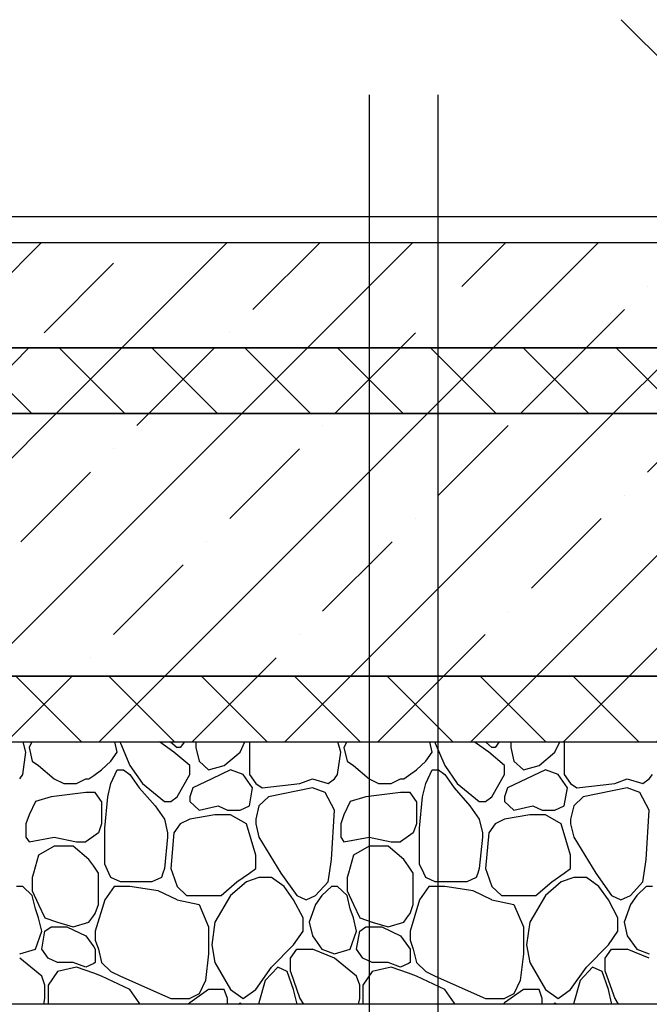
# Model space of a CAD drawing. Extents: x 76 to 214, y -82 to -50.
# Drawn here: x 162 to 163, y -69 to -68 of the extents above; entities that cross this region are included whole.
import ezdxf

# ---------------------------------------------------------------- set-up
doc = ezdxf.new("R2010")
doc.units = 0
doc.header["$MEASUREMENT"] = 0
for name, color, linetype in [('2D - _____', 7, 'Continuous'), ('______', 7, 'Continuous'), ('______ - _____', 7, 'Continuous'), ('___________ - __________', 7, 'Continuous')]:
    doc.layers.add(name, color=color, linetype=linetype)
pattern_1 = [(45, (0, 0), (-0.035355339, 0.035355339), []), (135, (0, 0), (0.035355339, 0.035355339), [])]
pattern_2 = [(45, (0, 0), (-0.07071068, 0.07071068), []), (45, (-0.03536, 0.03536), (-0.07071068, 0.07071068), [0.075, -0.025, 0, -0.025])]

# ---------------------------------------------------------------- blocks, each defined once
blk = doc.blocks.new('________ _______27_2', base_point=(162.6584, -68.28865))
at = {"layer": '______ - _____', "linetype": 'Continuous'}
blk.add_line((162.6584, -68.28865), (162.5084, -68.13865), dxfattribs=at)
blk = doc.blocks.new('*X378')
at = {"layer": '2D - _____', "linetype": 'Continuous'}
for p, q in [((162.05521, -68.6965), (162.053, -68.68865)), ((162.05968, -68.68865), (162.05761, -68.69308)), ((162.12473, -68.6965), (162.12289, -68.68865)), ((162.12669, -68.68865), (162.12712, -68.68967)), ((162.12712, -68.68967), (162.13432, -68.70674)), ((162.16788, -68.6965), (162.15685, -68.68865)), ((162.16529, -68.68865), (162.17027, -68.69308)), ((162.17579, -68.68865), (162.17267, -68.69308)), ((162.18478, -68.68865), (162.18466, -68.68967)), ((162.18466, -68.68967), (162.18466, -68.69308)), ((162.21822, -68.6965), (162.2219, -68.68865)), ((162.22541, -68.68865), (162.22541, -68.6965)), ((162.29493, -68.6965), (162.29272, -68.68865)), ((162.29941, -68.68865), (162.29733, -68.69308)), ((162.36445, -68.6965), (162.36261, -68.68865)), ((162.36642, -68.68865), (162.36685, -68.68967)), ((162.36685, -68.68967), (162.37404, -68.70674)), ((162.4076, -68.6965), (162.39657, -68.68865)), ((162.40501, -68.68865), (162.41, -68.69308)), ((162.41551, -68.68865), (162.41239, -68.69308)), ((162.4245, -68.68865), (162.42438, -68.68967)), ((162.42438, -68.68967), (162.42438, -68.69308)), ((162.45794, -68.6965), (162.46162, -68.68865)), ((162.46513, -68.68865), (162.46513, -68.6965)), ((162.05281, -68.71356), (162.05521, -68.6965)), ((162.05761, -68.69308), (162.06, -68.70332)), ((162.11993, -68.70332), (162.12473, -68.6965)), ((162.17986, -68.70674), (162.16788, -68.6965)), ((162.17267, -68.69308), (162.17027, -68.69308)), ((162.18466, -68.69308), (162.18706, -68.70332)), ((162.20623, -68.70674), (162.21822, -68.6965)), ((162.22541, -68.6965), (162.22541, -68.71356)), ((162.29253, -68.71356), (162.29493, -68.6965)), ((162.29733, -68.69308), (162.29973, -68.70332)), ((162.35966, -68.70332), (162.36445, -68.6965)), ((162.41959, -68.70674), (162.4076, -68.6965)), ((162.41239, -68.69308), (162.41, -68.69308)), ((162.42438, -68.69308), (162.42678, -68.70332)), ((162.44596, -68.70674), (162.45794, -68.6965)), ((162.46513, -68.6965), (162.46513, -68.71356)), ((162.06, -68.70332), (162.0648, -68.70674)), ((162.0648, -68.70674), (162.07678, -68.71697)), ((162.11274, -68.71015), (162.11993, -68.70332)), ((162.13432, -68.70674), (162.14391, -68.72039)), ((162.17986, -68.71356), (162.17986, -68.70674)), ((162.18706, -68.70332), (162.19425, -68.71015)), ((162.19425, -68.71015), (162.20623, -68.70674)), ((162.29973, -68.70332), (162.30452, -68.70674)), ((162.30452, -68.70674), (162.31651, -68.71697)), ((162.35246, -68.71015), (162.35966, -68.70332)), ((162.37404, -68.70674), (162.38363, -68.72039)), ((162.41959, -68.71356), (162.41959, -68.70674)), ((162.42678, -68.70332), (162.43397, -68.71015)), ((162.43397, -68.71015), (162.44596, -68.70674)), ((162.05041, -68.71697), (162.05281, -68.71356)), ((162.10315, -68.71697), (162.10675, -68.71441)), ((162.10675, -68.71441), (162.11274, -68.71015)), ((162.11993, -68.72039), (162.12473, -68.71015)), ((162.12473, -68.71015), (162.12952, -68.71015)), ((162.12952, -68.71015), (162.13432, -68.71356)), ((162.13432, -68.71356), (162.14151, -68.7238)), ((162.17027, -68.73063), (162.17986, -68.71356)), ((162.21103, -68.71015), (162.19664, -68.71697)), ((162.22062, -68.71356), (162.21103, -68.71015)), ((162.22781, -68.7238), (162.22062, -68.71356)), ((162.22541, -68.71356), (162.23021, -68.72039)), ((162.29014, -68.71697), (162.29253, -68.71356)), ((162.34288, -68.71697), (162.34647, -68.71441)), ((162.34647, -68.71441), (162.35246, -68.71015)), ((162.35966, -68.72039), (162.36445, -68.71015)), ((162.36445, -68.71015), (162.36924, -68.71015)), ((162.36924, -68.71015), (162.37404, -68.71356)), ((162.37404, -68.71356), (162.38123, -68.7238)), ((162.41, -68.73063), (162.41959, -68.71356)), ((162.45075, -68.71015), (162.43637, -68.71697)), ((162.46034, -68.71356), (162.45075, -68.71015)), ((162.46753, -68.7238), (162.46034, -68.71356)), ((162.46513, -68.71356), (162.46993, -68.72039)), ((162.52986, -68.71697), (162.53226, -68.71356)), ((162.07678, -68.71697), (162.08397, -68.72039)), ((162.08397, -68.72039), (162.09356, -68.72039)), ((162.09356, -68.72039), (162.10076, -68.71697)), ((162.10076, -68.71697), (162.10315, -68.71697)), ((162.11754, -68.73063), (162.11993, -68.72039)), ((162.14391, -68.72039), (162.16069, -68.73404)), ((162.19664, -68.71697), (162.18226, -68.7238)), ((162.23021, -68.72039), (162.235, -68.7238)), ((162.235, -68.7238), (162.26377, -68.72039)), ((162.26377, -68.72039), (162.27336, -68.71697)), ((162.27336, -68.71697), (162.28534, -68.72039)), ((162.28534, -68.72039), (162.29014, -68.71697)), ((162.31651, -68.71697), (162.3237, -68.72039)), ((162.3237, -68.72039), (162.33329, -68.72039)), ((162.33329, -68.72039), (162.34048, -68.71697)), ((162.34048, -68.71697), (162.34288, -68.71697)), ((162.35726, -68.73063), (162.35966, -68.72039)), ((162.38363, -68.72039), (162.40041, -68.73404)), ((162.43637, -68.71697), (162.42198, -68.7238)), ((162.46993, -68.72039), (162.47472, -68.7238)), ((162.47472, -68.7238), (162.50349, -68.72039)), ((162.50349, -68.72039), (162.51308, -68.71697)), ((162.51308, -68.71697), (162.52506, -68.72039)), ((162.52506, -68.72039), (162.52986, -68.71697)), ((162.10076, -68.72721), (162.07439, -68.73063)), ((162.10675, -68.72721), (162.10076, -68.72721)), ((162.10795, -68.72721), (162.10675, -68.72721)), ((162.11274, -68.73404), (162.10795, -68.72721)), ((162.14151, -68.7238), (162.15349, -68.73745)), ((162.18226, -68.7238), (162.17986, -68.73063)), ((162.22541, -68.73745), (162.22781, -68.7238)), ((162.27336, -68.7238), (162.23979, -68.73063)), ((162.28294, -68.72721), (162.27336, -68.7238)), ((162.29014, -68.74086), (162.28294, -68.72721)), ((162.34048, -68.72721), (162.31411, -68.73063)), ((162.34647, -68.72721), (162.34048, -68.72721)), ((162.34767, -68.72721), (162.34647, -68.72721)), ((162.35246, -68.73404), (162.34767, -68.72721)), ((162.38123, -68.7238), (162.39322, -68.73745)), ((162.42198, -68.7238), (162.41959, -68.73063)), ((162.46513, -68.73745), (162.46753, -68.7238)), ((162.51308, -68.7238), (162.47952, -68.73063)), ((162.52267, -68.72721), (162.51308, -68.7238)), ((162.52986, -68.74086), (162.52267, -68.72721)), ((162.0624, -68.73404), (162.05761, -68.74428)), ((162.07439, -68.73063), (162.0624, -68.73404)), ((162.11274, -68.73404), (162.11274, -68.7511)), ((162.11514, -68.75452), (162.11754, -68.73063)), ((162.15349, -68.73745), (162.16069, -68.74769)), ((162.16069, -68.73404), (162.16548, -68.73404)), ((162.16548, -68.73404), (162.17027, -68.73063)), ((162.17986, -68.73063), (162.17986, -68.73404)), ((162.17986, -68.73404), (162.18706, -68.74086)), ((162.18706, -68.74086), (162.20144, -68.73745)), ((162.20144, -68.73745), (162.20863, -68.74086)), ((162.21822, -68.74086), (162.22541, -68.73745)), ((162.2326, -68.73745), (162.23021, -68.74769)), ((162.23979, -68.73063), (162.2326, -68.73745)), ((162.30212, -68.73404), (162.29733, -68.74428)), ((162.31411, -68.73063), (162.30212, -68.73404)), ((162.35246, -68.73404), (162.35246, -68.7511)), ((162.35486, -68.75452), (162.35726, -68.73063)), ((162.39322, -68.73745), (162.40041, -68.74769)), ((162.40041, -68.73404), (162.4052, -68.73404)), ((162.4052, -68.73404), (162.41, -68.73063)), ((162.41959, -68.73063), (162.41959, -68.73404)), ((162.41959, -68.73404), (162.42678, -68.74086)), ((162.42678, -68.74086), (162.44116, -68.73745)), ((162.44116, -68.73745), (162.44835, -68.74086)), ((162.45794, -68.74086), (162.46513, -68.73745)), ((162.47233, -68.73745), (162.46993, -68.74769)), ((162.47952, -68.73063), (162.47233, -68.73745)), ((162.05761, -68.74428), (162.05521, -68.7511)), ((162.19904, -68.74428), (162.17986, -68.74769)), ((162.21103, -68.74428), (162.19904, -68.74428)), ((162.20863, -68.74086), (162.21822, -68.74086)), ((162.22301, -68.7511), (162.21103, -68.74428)), ((162.28774, -68.77841), (162.29014, -68.74086)), ((162.29733, -68.74428), (162.29493, -68.7511)), ((162.43876, -68.74428), (162.41959, -68.74769)), ((162.45075, -68.74428), (162.43876, -68.74428)), ((162.44835, -68.74086), (162.45794, -68.74086)), ((162.46274, -68.7511), (162.45075, -68.74428)), ((162.52746, -68.77841), (162.52986, -68.74086)), ((162.05521, -68.7511), (162.05521, -68.76134)), ((162.11274, -68.7511), (162.11034, -68.75793)), ((162.16069, -68.74769), (162.16308, -68.75793)), ((162.17267, -68.7511), (162.16788, -68.75793)), ((162.17986, -68.74769), (162.17267, -68.7511)), ((162.23021, -68.77499), (162.22301, -68.7511)), ((162.23021, -68.74769), (162.23021, -68.7511)), ((162.23021, -68.7511), (162.2326, -68.76134)), ((162.29493, -68.7511), (162.29493, -68.76134)), ((162.35246, -68.7511), (162.35007, -68.75793)), ((162.40041, -68.74769), (162.40281, -68.75793)), ((162.41239, -68.7511), (162.4076, -68.75793)), ((162.41959, -68.74769), (162.41239, -68.7511)), ((162.46993, -68.77499), (162.46274, -68.7511)), ((162.46993, -68.74769), (162.46993, -68.7511)), ((162.46993, -68.7511), (162.47233, -68.76134)), ((162.11034, -68.75793), (162.10675, -68.76049)), ((162.11514, -68.76817), (162.11514, -68.75452)), ((162.16308, -68.75793), (162.16308, -68.76134)), ((162.16788, -68.75793), (162.16548, -68.78523)), ((162.35007, -68.75793), (162.34647, -68.76049)), ((162.35486, -68.76817), (162.35486, -68.75452)), ((162.40281, -68.75793), (162.40281, -68.76134)), ((162.4076, -68.75793), (162.4052, -68.78523)), ((162.05521, -68.76134), (162.05761, -68.76476)), ((162.05761, -68.76476), (162.07678, -68.76134)), ((162.07678, -68.76134), (162.09356, -68.76476)), ((162.09356, -68.76476), (162.10076, -68.76476)), ((162.10675, -68.76049), (162.10076, -68.76476)), ((162.16308, -68.76134), (162.16069, -68.78523)), ((162.2326, -68.76134), (162.24938, -68.78865)), ((162.29493, -68.76134), (162.29733, -68.76476)), ((162.29733, -68.76476), (162.31651, -68.76134)), ((162.31651, -68.76134), (162.33329, -68.76476)), ((162.33329, -68.76476), (162.34048, -68.76476)), ((162.34647, -68.76049), (162.34048, -68.76476)), ((162.40281, -68.76134), (162.40041, -68.78523)), ((162.47233, -68.76134), (162.48911, -68.78865)), ((162.0648, -68.77499), (162.06096, -68.78865)), ((162.07678, -68.76817), (162.0648, -68.77499)), ((162.09117, -68.76817), (162.07678, -68.76817)), ((162.10315, -68.77841), (162.09117, -68.76817)), ((162.11514, -68.78182), (162.11514, -68.76817)), ((162.23021, -68.78523), (162.23021, -68.77499)), ((162.30452, -68.77499), (162.30068, -68.78865)), ((162.31651, -68.76817), (162.30452, -68.77499)), ((162.33089, -68.76817), (162.31651, -68.76817)), ((162.34288, -68.77841), (162.33089, -68.76817)), ((162.35486, -68.78182), (162.35486, -68.76817)), ((162.46993, -68.78523), (162.46993, -68.77499)), ((162.10675, -68.78353), (162.10315, -68.77841)), ((162.11833, -68.78865), (162.11514, -68.78182)), ((162.2863, -68.78865), (162.28774, -68.77841)), ((162.34647, -68.78353), (162.34288, -68.77841)), ((162.35806, -68.78865), (162.35486, -68.78182)), ((162.52602, -68.78865), (162.52746, -68.77841)), ((162.06096, -68.78865), (162.06, -68.79206)), ((162.11034, -68.78865), (162.10675, -68.78353)), ((162.11034, -68.81254), (162.11034, -68.78865)), ((162.11993, -68.79206), (162.11833, -68.78865)), ((162.15949, -68.78865), (162.15829, -68.79206)), ((162.16069, -68.78523), (162.15949, -68.78865)), ((162.16548, -68.78523), (162.16668, -68.78865)), ((162.16668, -68.78865), (162.17027, -68.79888)), ((162.21582, -68.79547), (162.22541, -68.78865)), ((162.22541, -68.78865), (162.23021, -68.78523)), ((162.24938, -68.78865), (162.26137, -68.80571)), ((162.28534, -68.79547), (162.2863, -68.78865)), ((162.30068, -68.78865), (162.29973, -68.79206)), ((162.35007, -68.78865), (162.34647, -68.78353)), ((162.35007, -68.81254), (162.35007, -68.78865)), ((162.35966, -68.79206), (162.35806, -68.78865)), ((162.39921, -68.78865), (162.39801, -68.79206)), ((162.40041, -68.78523), (162.39921, -68.78865)), ((162.4052, -68.78523), (162.4064, -68.78865)), ((162.4064, -68.78865), (162.41, -68.79888)), ((162.45554, -68.79547), (162.46513, -68.78865)), ((162.46513, -68.78865), (162.46993, -68.78523)), ((162.48911, -68.78865), (162.50109, -68.80571)), ((162.52506, -68.79547), (162.52602, -68.78865)), ((162.06, -68.79206), (162.06, -68.8023)), ((162.12712, -68.79547), (162.11993, -68.79206)), ((162.1511, -68.79547), (162.12712, -68.79547)), ((162.15829, -68.79206), (162.1511, -68.79547)), ((162.20384, -68.80571), (162.21582, -68.79547)), ((162.22301, -68.79547), (162.21103, -68.80571)), ((162.2326, -68.79206), (162.22301, -68.79547)), ((162.24219, -68.79206), (162.2326, -68.79206)), ((162.25178, -68.79888), (162.24219, -68.79206)), ((162.27575, -68.80571), (162.28534, -68.79547)), ((162.29973, -68.79206), (162.29973, -68.8023)), ((162.36685, -68.79547), (162.35966, -68.79206)), ((162.39082, -68.79547), (162.36685, -68.79547)), ((162.39801, -68.79206), (162.39082, -68.79547)), ((162.44356, -68.80571), (162.45554, -68.79547)), ((162.46274, -68.79547), (162.45075, -68.80571)), ((162.47233, -68.79206), (162.46274, -68.79547)), ((162.48191, -68.79206), (162.47233, -68.79206)), ((162.4915, -68.79888), (162.48191, -68.79206)), ((162.51548, -68.80571), (162.52506, -68.79547)), ((162.05281, -68.79888), (162.04802, -68.79888)), ((162.06, -68.80571), (162.05281, -68.79888)), ((162.06, -68.8023), (162.0648, -68.81254)), ((162.12233, -68.79888), (162.11514, -68.80912)), ((162.13432, -68.79888), (162.12233, -68.79888)), ((162.15589, -68.8023), (162.13432, -68.79888)), ((162.17027, -68.80912), (162.15589, -68.8023)), ((162.17027, -68.79888), (162.17747, -68.80571)), ((162.25897, -68.80912), (162.25178, -68.79888)), ((162.28774, -68.79888), (162.28055, -68.80571)), ((162.29253, -68.79888), (162.28774, -68.79888)), ((162.29973, -68.80571), (162.29253, -68.79888)), ((162.29973, -68.8023), (162.30452, -68.81254)), ((162.36205, -68.79888), (162.35486, -68.80912)), ((162.37404, -68.79888), (162.36205, -68.79888)), ((162.39562, -68.8023), (162.37404, -68.79888)), ((162.41, -68.80912), (162.39561, -68.8023)), ((162.41, -68.79888), (162.41719, -68.80571)), ((162.4987, -68.80912), (162.4915, -68.79888)), ((162.52746, -68.79888), (162.52027, -68.80571)), ((162.53226, -68.79888), (162.52746, -68.79888)), ((162.0624, -68.81595), (162.06, -68.80571)), ((162.11514, -68.80912), (162.10795, -68.83301)), ((162.17028, -68.80912), (162.18706, -68.81254)), ((162.17747, -68.80571), (162.19185, -68.80571)), ((162.19185, -68.80571), (162.20384, -68.80571)), ((162.21103, -68.80571), (162.19904, -68.82619)), ((162.26616, -68.82277), (162.25897, -68.80912)), ((162.26137, -68.80571), (162.26856, -68.80912)), ((162.26856, -68.80912), (162.27575, -68.80571)), ((162.28055, -68.80571), (162.27575, -68.81254)), ((162.30212, -68.81595), (162.29973, -68.80571)), ((162.35486, -68.80912), (162.34767, -68.83301)), ((162.41, -68.80912), (162.42678, -68.81254)), ((162.41719, -68.80571), (162.43157, -68.80571)), ((162.43157, -68.80571), (162.44356, -68.80571)), ((162.45075, -68.80571), (162.43876, -68.82619)), ((162.50589, -68.82277), (162.4987, -68.80912)), ((162.50109, -68.80571), (162.50828, -68.80912)), ((162.50828, -68.80912), (162.51548, -68.80571)), ((162.52027, -68.80571), (162.51548, -68.81254)), ((162.0648, -68.82277), (162.0624, -68.81595)), ((162.0648, -68.81254), (162.06959, -68.82277)), ((162.10675, -68.82107), (162.10795, -68.81936)), ((162.10795, -68.81936), (162.11034, -68.81254)), ((162.18706, -68.81254), (162.19425, -68.8296)), ((162.27575, -68.81254), (162.27096, -68.82619)), ((162.30452, -68.82277), (162.30212, -68.81595)), ((162.30452, -68.81254), (162.30931, -68.82277)), ((162.34647, -68.82107), (162.34767, -68.81936)), ((162.34767, -68.81936), (162.35007, -68.81254)), ((162.42678, -68.81254), (162.43397, -68.8296)), ((162.51548, -68.81254), (162.51068, -68.82619)), ((162.06719, -68.83301), (162.0648, -68.82277)), ((162.06959, -68.82277), (162.07918, -68.82619)), ((162.07918, -68.82619), (162.09117, -68.8296)), ((162.09117, -68.8296), (162.10315, -68.82619)), ((162.10315, -68.82619), (162.10675, -68.82107)), ((162.19904, -68.82619), (162.19664, -68.84325)), ((162.26616, -68.83301), (162.26616, -68.82277)), ((162.27096, -68.82619), (162.27336, -68.83643)), ((162.30692, -68.83301), (162.30452, -68.82277)), ((162.30931, -68.82277), (162.3189, -68.82619)), ((162.3189, -68.82619), (162.33089, -68.8296)), ((162.33089, -68.8296), (162.34288, -68.82619)), ((162.34288, -68.82619), (162.34647, -68.82107)), ((162.43876, -68.82619), (162.43637, -68.84325)), ((162.50589, -68.83301), (162.50589, -68.82277)), ((162.51068, -68.82619), (162.51308, -68.83643)), ((162.0624, -68.84666), (162.06719, -68.83301)), ((162.06719, -68.84666), (162.06959, -68.83301)), ((162.06959, -68.83301), (162.07439, -68.8296)), ((162.07439, -68.8296), (162.08637, -68.8296)), ((162.08637, -68.8296), (162.10076, -68.83643)), ((162.10795, -68.83301), (162.10795, -68.83984)), ((162.19425, -68.8296), (162.19425, -68.85008)), ((162.25897, -68.84325), (162.26616, -68.83301)), ((162.30212, -68.84666), (162.30692, -68.83301)), ((162.30692, -68.84666), (162.30931, -68.83301)), ((162.30931, -68.83301), (162.31411, -68.8296)), ((162.31411, -68.8296), (162.32609, -68.8296)), ((162.32609, -68.8296), (162.34048, -68.83643)), ((162.34767, -68.83301), (162.34767, -68.83984)), ((162.43397, -68.8296), (162.43397, -68.85008)), ((162.4987, -68.84325), (162.50589, -68.83301)), ((162.10076, -68.83643), (162.10675, -68.84496)), ((162.10795, -68.83984), (162.11034, -68.84666)), ((162.27336, -68.83643), (162.28055, -68.84666)), ((162.34048, -68.83643), (162.34647, -68.84496)), ((162.34767, -68.83984), (162.35007, -68.84666)), ((162.51308, -68.83643), (162.52027, -68.84666)), ((162.05041, -68.85008), (162.0624, -68.84666)), ((162.07199, -68.85349), (162.06719, -68.84666)), ((162.10675, -68.84496), (162.10795, -68.84666)), ((162.10795, -68.84666), (162.10795, -68.8569)), ((162.11034, -68.84666), (162.11274, -68.8569)), ((162.19664, -68.84325), (162.19904, -68.8569)), ((162.24219, -68.86032), (162.25897, -68.84325)), ((162.25658, -68.85349), (162.26137, -68.84666)), ((162.26137, -68.84666), (162.26616, -68.84666)), ((162.26616, -68.84666), (162.27336, -68.84666)), ((162.29014, -68.85349), (162.27336, -68.84666)), ((162.28055, -68.84666), (162.29014, -68.85008)), ((162.29014, -68.85008), (162.30212, -68.84666)), ((162.31171, -68.85349), (162.30692, -68.84666)), ((162.34647, -68.84496), (162.34767, -68.84666)), ((162.34767, -68.84666), (162.34767, -68.8569)), ((162.35007, -68.84666), (162.35246, -68.8569)), ((162.43637, -68.84325), (162.43876, -68.8569)), ((162.48191, -68.86032), (162.4987, -68.84325)), ((162.4963, -68.85349), (162.50109, -68.84666)), ((162.50109, -68.84666), (162.50589, -68.84666)), ((162.50589, -68.84666), (162.51308, -68.84666)), ((162.52986, -68.85349), (162.51308, -68.84666)), ((162.52027, -68.84666), (162.52986, -68.85008)), ((162.0672, -68.86714), (162.05041, -68.85349)), ((162.07918, -68.8569), (162.07199, -68.85349)), ((162.09117, -68.8569), (162.07918, -68.8569)), ((162.10075, -68.86032), (162.09117, -68.8569)), ((162.10675, -68.85747), (162.10076, -68.86032)), ((162.10795, -68.8569), (162.10675, -68.85747)), ((162.11274, -68.8569), (162.11993, -68.86373)), ((162.19425, -68.85008), (162.19185, -68.87056)), ((162.19904, -68.8569), (162.21103, -68.87738)), ((162.25658, -68.86373), (162.25658, -68.85349)), ((162.30692, -68.86714), (162.29014, -68.85349)), ((162.3189, -68.8569), (162.31171, -68.85349)), ((162.33089, -68.8569), (162.3189, -68.8569)), ((162.34048, -68.86032), (162.33089, -68.8569)), ((162.34647, -68.85747), (162.34048, -68.86032)), ((162.34767, -68.8569), (162.34647, -68.85747)), ((162.35246, -68.8569), (162.35966, -68.86373)), ((162.43397, -68.85008), (162.43157, -68.87056)), ((162.43876, -68.8569), (162.45075, -68.87738)), ((162.4963, -68.86373), (162.4963, -68.85349)), ((162.07918, -68.86373), (162.07199, -68.87397)), ((162.09356, -68.86032), (162.07918, -68.86373)), ((162.10675, -68.86501), (162.09356, -68.86032)), ((162.11993, -68.86373), (162.12712, -68.86714)), ((162.23021, -68.87738), (162.24219, -68.86032)), ((162.24699, -68.86032), (162.2374, -68.87056)), ((162.25418, -68.86373), (162.24699, -68.86032)), ((162.25897, -68.87738), (162.25418, -68.86373)), ((162.25658, -68.86373), (162.26377, -68.88421)), ((162.3189, -68.86373), (162.31171, -68.87397)), ((162.33329, -68.86032), (162.3189, -68.86373)), ((162.34647, -68.86501), (162.33329, -68.86032)), ((162.35966, -68.86373), (162.36685, -68.86714)), ((162.46993, -68.87738), (162.48191, -68.86032)), ((162.48671, -68.86032), (162.47712, -68.87056)), ((162.4939, -68.86373), (162.48671, -68.86032)), ((162.4987, -68.87738), (162.4939, -68.86373)), ((162.4963, -68.86373), (162.50349, -68.88421)), ((162.06959, -68.87397), (162.06719, -68.86714)), ((162.11274, -68.86714), (162.10675, -68.86501)), ((162.13432, -68.87738), (162.11274, -68.86714)), ((162.12712, -68.86714), (162.16548, -68.88421)), ((162.19185, -68.87056), (162.18706, -68.88079)), ((162.2374, -68.87056), (162.2326, -68.88762)), ((162.30931, -68.87397), (162.30692, -68.86714)), ((162.35246, -68.86714), (162.34647, -68.86501)), ((162.37404, -68.87738), (162.35246, -68.86714)), ((162.36685, -68.86714), (162.4052, -68.88421)), ((162.43157, -68.87056), (162.42678, -68.88079)), ((162.47712, -68.87056), (162.47233, -68.88762)), ((162.06959, -68.88421), (162.06959, -68.87397)), ((162.07199, -68.87397), (162.07199, -68.88421)), ((162.14151, -68.88762), (162.13432, -68.87738)), ((162.19425, -68.87738), (162.17986, -68.88762)), ((162.20623, -68.87738), (162.19425, -68.87738)), ((162.20863, -68.88421), (162.20623, -68.87738)), ((162.21103, -68.87738), (162.22062, -68.88421)), ((162.22062, -68.88421), (162.23021, -68.87738)), ((162.26137, -68.88762), (162.25897, -68.87738)), ((162.30931, -68.88421), (162.30931, -68.87397)), ((162.31171, -68.87397), (162.31171, -68.88421)), ((162.38123, -68.88762), (162.37404, -68.87738)), ((162.43397, -68.87738), (162.41959, -68.88762)), ((162.44596, -68.87738), (162.43397, -68.87738)), ((162.44835, -68.88421), (162.44596, -68.87738)), ((162.45075, -68.87738), (162.46034, -68.88421)), ((162.46034, -68.88421), (162.46993, -68.87738)), ((162.50109, -68.88762), (162.4987, -68.87738)), ((162.06881, -68.88865), (162.06959, -68.88421)), ((162.07199, -68.88421), (162.07199, -68.88865)), ((162.16548, -68.88421), (162.17986, -68.88421)), ((162.18706, -68.88079), (162.17986, -68.88421)), ((162.20863, -68.88865), (162.20863, -68.88421)), ((162.26377, -68.88421), (162.26644, -68.88865)), ((162.30853, -68.88865), (162.30931, -68.88421)), ((162.31171, -68.88421), (162.31171, -68.88865)), ((162.4052, -68.88421), (162.41959, -68.88421)), ((162.42678, -68.88079), (162.41959, -68.88421)), ((162.44835, -68.88865), (162.44835, -68.88421)), ((162.50349, -68.88421), (162.50616, -68.88865)), ((162.14223, -68.88865), (162.14151, -68.88762)), ((162.17986, -68.88762), (162.17878, -68.88865)), ((162.21714, -68.88865), (162.21822, -68.88762)), ((162.21822, -68.88762), (162.21966, -68.88865)), ((162.2326, -68.88762), (162.23284, -68.88865)), ((162.26137, -68.88865), (162.26137, -68.88762)), ((162.38195, -68.88865), (162.38123, -68.88762)), ((162.41959, -68.88762), (162.41851, -68.88865)), ((162.45686, -68.88865), (162.45794, -68.88762)), ((162.45794, -68.88762), (162.45938, -68.88865)), ((162.47233, -68.88762), (162.47257, -68.88865)), ((162.50109, -68.88865), (162.50109, -68.88762))]:
    blk.add_line(p, q, dxfattribs=at)
blk = doc.blocks.new('__________97_2')
at = {"layer": '2D - _____', "linetype": 'Continuous'}
for p, q in [((159.98787, -68.68865), (164.43787, -68.68865)), ((164.43787, -68.88865), (159.98787, -68.88865))]:
    blk.add_line(p, q, dxfattribs=at)
blk.add_blockref('*X378', (0, 0), dxfattribs=at)

msp = doc.modelspace()

# ---------------------------------------------------------------- hatches: boundary and pattern name
at = {"layer": '2D - _____', "linetype": 'Continuous'}
h = msp.add_hatch(dxfattribs=at)
h.set_pattern_fill('СПЛОШНАЯ_И_ШТРИХПУНКТИРН_54', color=256, style=0, pattern_type=2)
h.set_pattern_definition(pattern_2)
h.paths.add_polyline_path([(164.03787, -68.30865), (160.38787, -68.30865), (160.38787, -68.38865), (164.03787, -68.38865)], flags=0)
h = msp.add_hatch(dxfattribs=at)
h.set_pattern_fill('БЛОКИ_БЕТОННЫЕ_0002', color=256, style=0, pattern_type=2)
h.set_pattern_definition(pattern_1)
h.paths.add_polyline_path([(164.03787, -68.38865), (160.38787, -68.38865), (160.38787, -68.43865), (164.03787, -68.43865)], flags=0)
h = msp.add_hatch(dxfattribs=at)
h.set_pattern_fill('СПЛОШНАЯ_И_ШТРИХПУНКТИРН_54', color=256, style=0, pattern_type=2)
h.set_pattern_definition(pattern_2)
h.paths.add_polyline_path([(164.38787, -68.43865), (160.83787, -68.43865), (160.03787, -68.43865), (160.03787, -68.63865), (164.38787, -68.63865)], flags=0)
h = msp.add_hatch(dxfattribs=at)
h.set_pattern_fill('БЛОКИ_БЕТОННЫЕ_0002', color=256, style=0, pattern_type=2)
h.set_pattern_definition(pattern_1)
h.paths.add_polyline_path([(164.38787, -68.63865), (160.03836, -68.63865), (160.03836, -68.68865), (164.38787, -68.68865)], flags=0)

# ---------------------------------------------------------------- linework, layer by layer
at = {"layer": '2D - _____', "linetype": 'Continuous', "flags": 128}
for points in [[(164.03787, -68.30865), (160.38787, -68.30865), (160.38787, -68.38865), (164.03787, -68.38865)], [(164.03787, -68.38865), (160.38787, -68.38865), (160.38787, -68.43865), (164.03787, -68.43865)], [(164.38787, -68.43865), (160.83787, -68.43865), (160.03787, -68.43865), (160.03787, -68.63865), (164.38787, -68.63865)], [(164.38787, -68.63865), (160.03836, -68.63865), (160.03836, -68.68865), (164.38787, -68.68865)]]:
    msp.add_lwpolyline(points, close=True, dxfattribs=at)
at = {"layer": '______', "linetype": 'Continuous'}
for p, q in [((162.31681, -75.90998), (162.31681, -68.19591)), ((162.36888, -68.19591), (162.36888, -69.74902))]:
    msp.add_line(p, q, dxfattribs=at)
at = {"layer": '___________ - __________', "linetype": 'Continuous'}
msp.add_line((160.38787, -68.28865), (164.03787, -68.28865), dxfattribs=at)

# ---------------------------------------------------------------- block references
at = {"layer": '2D - _____', "linetype": 'Continuous'}
msp.add_blockref('__________97_2', (0, 0), dxfattribs=at)
at = {"layer": '______ - _____', "linetype": 'Continuous'}
msp.add_blockref('________ _______27_2', (162.6584, -68.28865), dxfattribs=at)

doc.saveas('drawing.dxf')
